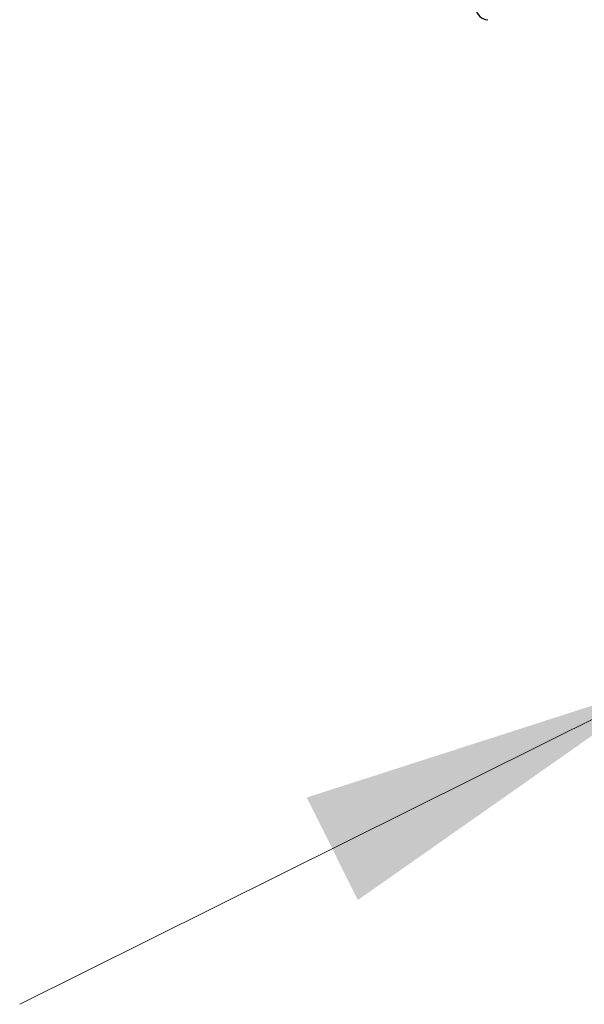
# Model space of a CAD drawing. Units: millimetres. Extents: x 0 to 210, y 0 to 297.
# Drawn here: x 160 to 165, y 200 to 208 of the extents above; entities that cross this region are included whole.
import ezdxf

# ---------------------------------------------------------------- set-up
doc = ezdxf.new("R2010")
doc.units = ezdxf.units.MM
doc.linetypes.add('SLD-Durchgehend', pattern=[0])
doc.styles.add('SLDTEXTSTYLE0', font='GOTHIC.TTF', dxfattribs={"width": 0.913})
doc.dimstyles.new('SLDDIMSTYLE2', dxfattribs={"dimtxt": 3.5, "dimasz": 3.302, "dimexe": 0, "dimexo": 0.0625, "dimgap": 0.875, "dimtad": 0, "dimtih": 1, "dimtoh": 1, "dimlfac": 20, "dimrnd": 1e-09, "dimzin": 12, "dimdsep": 46, "dimtxsty": 'SLDTEXTSTYLE0', "dimsah": 1, "dimcen": 0, "dimadec": 0, "dimazin": 3, "dimtfac": 1, "dimtmove": 0, "dimatfit": 3, "dimfxl": 1, "dimfrac": 2, "dimtolj": 1, "dimtzin": 12, "dimarcsym": 0})

# ---------------------------------------------------------------- blocks, each defined once
blk = doc.blocks.new('_D_2')
at = {"color": 7, "linetype": 'SLD-Durchgehend', "lineweight": 0}
for p, q in [((171.0916, 205.4444), (177.6509, 208.7081)), ((177.6509, 208.7081), (192.2752, 208.7081)), ((165.496, 202.6602), (171.0916, 205.4444)), ((165.496, 202.6602), (159.8109, 199.8315))]:
    blk.add_line(p, q, dxfattribs=at)
at = {"color": 7, "linetype": 'SLD-Durchgehend', "lineweight": 18}
for points in [[(171.0916, 205.4444), (174.2706, 206.4677), (173.8251, 207.363)], [(165.496, 202.6602), (162.317, 201.6369), (162.7625, 200.7416)]]:
    blk.add_solid(points, dxfattribs=at)
at = {"color": 7, "linetype": 'SLD-Durchgehend', "lineweight": 18, "char_height": 3.5, "attachment_point": 1, "style": 'SLDTEXTSTYLE0'}
for s, insert in [('%%c', (179.2384, 213.1788)), ('125', (184.5169, 213.2323))]:
    blk.add_mtext(s, dxfattribs=dict(at, insert=insert))

msp = doc.modelspace()

# ---------------------------------------------------------------- linework, layer by layer
at = {"color": 7, "linetype": 'SLD-Durchgehend', "lineweight": 25}
msp.add_arc((163.89604, 208.52728), 0.1, 183, 270, dxfattribs=at)

# ---------------------------------------------------------------- dimensions: what is measured, and where the dimension line sits
at = {"color": 7, "linetype": 'SLD-Durchgehend', "lineweight": 18}
dim = msp.add_diameter_dim_2p(p1=(171.09161, 205.44438), p2=(165.496, 202.66019), dimstyle='SLDDIMSTYLE2', dxfattribs=at)
dim.commit()
dim.dimension.update_dxf_attribs({"geometry": '_D_2', "text_midpoint": (185.75683, 211.51295), "dimtype": 163})

doc.saveas('drawing.dxf')
